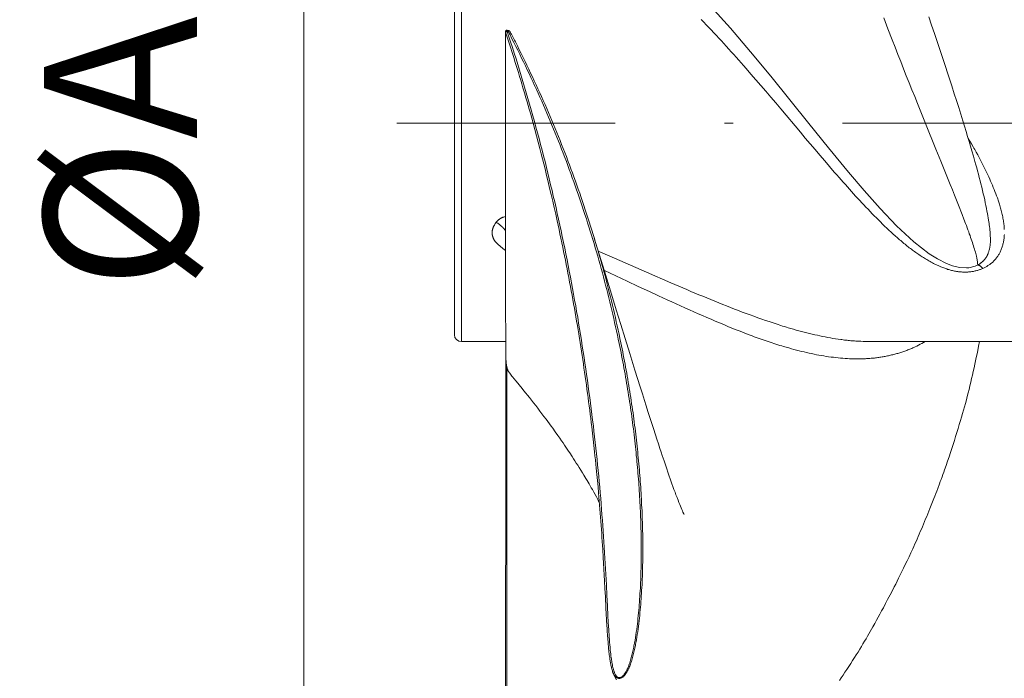
# Model space of a CAD drawing. Units: millimetres. Extents: x 0 to 210, y 0 to 297.
# Drawn here: x 92 to 103, y 108 to 116 of the extents above; entities that cross this region are included whole.
import ezdxf
from ezdxf.enums import TextEntityAlignment as Align

# ---------------------------------------------------------------- set-up
doc = ezdxf.new("R2010")
doc.units = ezdxf.units.MM
doc.header["$LTSCALE"] = 5
doc.linetypes.add('AUSGEZOGEN', pattern=[0])
doc.linetypes.add('DASHDOT', pattern=[1, 0.5, -0.25, 0, -0.25])
for name, color, linetype, true_color in [('Layer0', 96, 'Continuous', 0x008000), ('Layer15', 6, 'Continuous', 0xff00ff), ('Layer2', 56, 'Continuous', 0x808000), ('Layer7', 56, 'Continuous', 0x808000)]:
    doc.layers.add(name, color=color, linetype=linetype, true_color=true_color)
doc.styles.add('Arial', font='arial.ttf')
doc.dimstyles.new('ISO-25', dxfattribs={"dimtxt": 2.5, "dimasz": 2.5, "dimexe": 1.25, "dimexo": 0.625, "dimtad": 1, "dimtxsty": 'Standard', "dimcen": 2.5, "dimadec": 0, "dimazin": 0, "dimtfac": 1, "dimtmove": 0, "dimatfit": 3, "dimfxl": 1, "dimarcsym": 0})

# ---------------------------------------------------------------- blocks, each defined once
blk = doc.blocks.new('*D44')
at = {"layer": 'Layer0', "linetype": 'AUSGEZOGEN', "lineweight": 18, "true_color": 0xff00ff}
for points in [[(89.658, 178.423), (89.308, 176.673), (90.008, 176.673)], [(89.658, 100.439), (90.008, 102.189), (89.308, 102.189)]]:
    blk.add_hatch(color=6, dxfattribs=at).paths.add_polyline_path(points, flags=0)
at = {"layer": 'Layer0', "color": 6, "linetype": 'AUSGEZOGEN', "lineweight": 18, "true_color": 0xff00ff}
for p, q in [((125.962, 178.423), (88.658, 178.423)), ((89.658, 102.189), (89.658, 176.673)), ((122.469, 100.439), (88.658, 100.439))]:
    blk.add_line(p, q, dxfattribs=at)
at = {"layer": 'Layer0', "color": 6, "linetype": 'AUSGEZOGEN', "lineweight": 18, "true_color": 0xff00ff, "style": 'Arial', "width": 1.1216}
blk.add_text('max.6000', height=1.75, rotation=90, dxfattribs=at).set_placement((88.658, 157.834), (88.658, 169.864), align=Align.FIT)
blk = doc.blocks.new('TR60-3_PL08_M2_80_SAL_001_nNn063')
at = {"layer": 'Layer2', "color": 56, "linetype": 'AUSGEZOGEN', "lineweight": 18, "true_color": 0x808000}
for p, q in [((96.574, 116.859), (96.574, 112.019)), ((96.654, 116.939), (96.654, 111.939)), ((102.707, 113.141), (102.706, 113.148)), ((96.654, 111.939), (97.161, 111.939)), ((101.336, 111.939), (103.374, 111.939)), ((97.174, 111.657), (97.174, 103.759))]:
    blk.add_line(p, q, dxfattribs=at)
for points in [[(101.487, 115.647), (101.536, 115.52), (101.585, 115.395), (101.618, 115.311), (101.65, 115.228), (101.682, 115.146), (101.714, 115.064), (101.746, 114.983), (101.778, 114.903), (101.81, 114.823), (101.842, 114.744), (101.873, 114.666), (101.905, 114.588), (101.966, 114.436), (102.084, 114.144), (102.141, 114.004), (102.195, 113.87), (102.248, 113.74), (102.273, 113.678), (102.298, 113.617), (102.321, 113.558), (102.343, 113.502), (102.385, 113.393), (102.405, 113.341), (102.424, 113.291), (102.434, 113.267), (102.443, 113.243), (102.451, 113.22), (102.46, 113.197), (102.467, 113.175), (102.475, 113.154), (102.482, 113.133), (102.489, 113.113), (102.496, 113.093), (102.502, 113.073), (102.508, 113.054), (102.514, 113.036), (102.52, 113.017), (102.526, 112.999), (102.531, 112.982), (102.536, 112.965), (102.541, 112.949), (102.545, 112.933), (102.549, 112.918), (102.55, 112.911), (102.552, 112.904), (102.554, 112.892), (102.556, 112.88), (102.558, 112.868), (102.56, 112.858), (102.561, 112.847), (102.562, 112.837), (102.563, 112.817)], [(102.707, 113.141), (102.706, 113.156), (102.706, 113.171), (102.705, 113.181), (102.704, 113.191), (102.704, 113.201), (102.703, 113.212), (102.701, 113.223), (102.7, 113.234), (102.697, 113.256), (102.695, 113.275), (102.693, 113.293), (102.69, 113.312), (102.687, 113.331), (102.683, 113.356), (102.679, 113.381), (102.674, 113.407), (102.669, 113.433), (102.663, 113.464), (102.657, 113.496), (102.65, 113.528), (102.643, 113.561), (102.635, 113.597), (102.627, 113.633), (102.618, 113.67), (102.609, 113.708), (102.6, 113.744), (102.591, 113.781), (102.581, 113.819), (102.571, 113.857), (102.561, 113.893), (102.551, 113.929), (102.541, 113.965), (102.531, 114.002), (102.513, 114.063), (102.496, 114.124), (102.48, 114.177), (102.464, 114.231), (102.447, 114.287), (102.43, 114.345), (102.412, 114.406), (102.393, 114.468), (102.381, 114.505), (102.369, 114.544), (102.345, 114.621), (102.32, 114.698), (102.295, 114.776), (102.265, 114.868), (102.235, 114.96), (102.174, 115.146), (102.121, 115.306), (102.094, 115.387), (102.067, 115.468), (102.035, 115.563), (102.002, 115.659)], [(99.51, 115.777), (99.735, 115.526), (99.964, 115.258), (100.195, 114.979), (100.413, 114.709), (100.632, 114.435), (100.856, 114.156), (101.083, 113.88), (101.262, 113.668), (101.445, 113.463), (101.634, 113.266), (101.831, 113.083), (102.007, 112.946), (102.102, 112.886), (102.205, 112.834), (102.276, 112.807), (102.353, 112.789), (102.435, 112.784), (102.46, 112.786), (102.534, 112.804), (102.563, 112.817), (102.563, 112.817), (102.563, 112.817)], [(102.621, 112.777), (102.604, 112.77), (102.595, 112.767), (102.587, 112.764), (102.578, 112.761), (102.569, 112.758), (102.561, 112.755), (102.552, 112.752), (102.542, 112.75), (102.533, 112.748), (102.523, 112.746), (102.514, 112.744), (102.504, 112.742), (102.494, 112.741), (102.485, 112.739), (102.475, 112.738), (102.466, 112.737), (102.457, 112.737), (102.449, 112.736), (102.44, 112.736), (102.431, 112.735), (102.423, 112.735), (102.414, 112.735), (102.405, 112.735), (102.396, 112.736), (102.387, 112.736), (102.378, 112.737), (102.369, 112.737), (102.36, 112.738), (102.351, 112.739), (102.342, 112.74), (102.334, 112.741), (102.322, 112.743), (102.31, 112.745), (102.299, 112.747), (102.287, 112.75), (102.276, 112.752), (102.264, 112.755), (102.253, 112.758), (102.242, 112.761), (102.231, 112.764), (102.219, 112.767), (102.208, 112.771), (102.197, 112.775), (102.186, 112.779), (102.175, 112.783), (102.164, 112.787), (102.153, 112.791), (102.139, 112.797), (102.125, 112.803), (102.111, 112.809), (102.098, 112.815), (102.084, 112.821), (102.071, 112.828), (102.057, 112.835), (102.044, 112.842), (102.031, 112.849), (102.018, 112.856), (102.005, 112.863), (101.992, 112.871), (101.979, 112.878), (101.966, 112.886), (101.953, 112.894), (101.941, 112.902), (101.928, 112.91), (101.915, 112.918), (101.903, 112.926), (101.89, 112.935), (101.878, 112.944), (101.865, 112.952), (101.853, 112.961), (101.841, 112.97), (101.828, 112.979), (101.816, 112.988), (101.804, 112.997), (101.792, 113.006), (101.78, 113.015), (101.768, 113.025), (101.756, 113.034), (101.745, 113.044), (101.732, 113.054), (101.719, 113.064), (101.707, 113.075), (101.694, 113.085), (101.682, 113.096), (101.669, 113.106), (101.644, 113.128), (101.62, 113.149), (101.595, 113.171), (101.571, 113.194), (101.547, 113.216), (101.522, 113.239), (101.498, 113.262), (101.474, 113.285), (101.45, 113.309), (101.426, 113.332), (101.403, 113.356), (101.379, 113.38), (101.355, 113.404), (101.331, 113.429), (101.308, 113.454), (101.284, 113.479), (101.26, 113.504), (101.237, 113.529), (101.213, 113.555), (101.189, 113.581), (101.166, 113.606), (101.142, 113.632), (101.119, 113.658), (101.095, 113.685), (101.071, 113.711), (101.048, 113.737), (101.024, 113.764), (100.977, 113.817), (100.95, 113.849), (100.922, 113.881), (100.867, 113.944), (100.812, 114.009), (100.756, 114.073), (100.701, 114.139), (100.645, 114.204), (100.59, 114.27), (100.534, 114.336), (100.308, 114.604), (100.251, 114.672), (100.194, 114.739), (100.137, 114.806), (100.08, 114.873), (100.024, 114.938), (99.968, 115.003), (99.912, 115.067), (99.884, 115.099), (99.856, 115.131), (99.828, 115.163), (99.8, 115.195), (99.771, 115.226), (99.743, 115.258), (99.715, 115.289), (99.686, 115.321), (99.658, 115.352), (99.63, 115.382), (99.601, 115.414), (99.572, 115.445), (99.543, 115.476), (99.514, 115.507), (99.485, 115.537), (99.456, 115.567), (99.427, 115.597), (99.398, 115.627)], [(97.172, 115.506), (97.17, 115.505), (97.167, 115.504), (97.166, 115.502), (97.164, 115.501), (97.163, 115.5), (97.161, 115.498), (97.16, 115.496), (97.16, 115.495), (97.16, 115.495), (97.16, 115.495), (97.16, 115.495), (97.16, 115.495), (97.16, 115.495), (97.16, 115.495)], [(97.172, 115.506), (97.172, 115.506), (97.173, 115.506), (97.174, 115.503), (97.176, 115.499), (97.178, 115.493), (97.18, 115.49), (97.18, 115.49)], [(97.174, 115.501), (97.176, 115.502), (97.178, 115.502), (97.18, 115.502), (97.182, 115.502), (97.185, 115.503), (97.187, 115.502), (97.19, 115.502), (97.192, 115.502), (97.194, 115.501), (97.196, 115.501), (97.199, 115.499), (97.201, 115.499), (97.203, 115.498), (97.204, 115.497), (97.206, 115.495), (97.207, 115.494), (97.208, 115.493), (97.209, 115.492), (97.21, 115.49), (97.212, 115.486), (97.216, 115.479), (97.221, 115.468), (97.227, 115.458), (97.239, 115.436), (97.25, 115.414), (97.261, 115.392), (97.273, 115.37), (97.284, 115.348), (97.295, 115.326), (97.317, 115.281), (97.339, 115.237), (97.36, 115.192), (97.382, 115.148), (97.403, 115.103), (97.425, 115.059), (97.446, 115.014), (97.467, 114.969), (97.488, 114.924), (97.509, 114.879), (97.53, 114.834), (97.55, 114.789), (97.571, 114.744), (97.591, 114.699), (97.611, 114.653), (97.63, 114.608), (97.65, 114.562), (97.669, 114.517), (97.689, 114.471), (97.708, 114.425), (97.727, 114.379), (97.746, 114.333), (97.764, 114.287), (97.783, 114.241), (97.801, 114.195), (97.819, 114.149), (97.837, 114.103), (97.855, 114.057), (97.873, 114.01), (97.89, 113.964), (97.908, 113.918), (97.925, 113.871), (97.942, 113.824), (97.959, 113.778), (97.975, 113.731), (97.992, 113.684), (98.008, 113.638), (98.024, 113.591), (98.04, 113.544), (98.056, 113.497), (98.072, 113.45), (98.087, 113.403), (98.102, 113.356), (98.117, 113.309), (98.132, 113.262), (98.147, 113.214), (98.162, 113.167), (98.176, 113.12), (98.19, 113.073), (98.204, 113.026), (98.218, 112.978), (98.232, 112.931), (98.245, 112.883), (98.259, 112.836), (98.272, 112.788), (98.285, 112.741), (98.298, 112.693), (98.31, 112.646), (98.323, 112.598), (98.335, 112.55), (98.347, 112.502), (98.359, 112.454), (98.371, 112.406), (98.383, 112.358), (98.394, 112.311), (98.405, 112.263), (98.416, 112.215), (98.427, 112.167), (98.438, 112.119), (98.449, 112.071), (98.459, 112.023), (98.469, 111.975), (98.479, 111.927), (98.486, 111.892), (98.493, 111.857), (98.5, 111.822), (98.507, 111.787), (98.514, 111.752), (98.52, 111.717), (98.527, 111.682), (98.533, 111.647), (98.54, 111.612), (98.546, 111.577), (98.552, 111.543), (98.558, 111.508), (98.564, 111.473), (98.57, 111.438), (98.575, 111.403), (98.581, 111.368), (98.586, 111.333), (98.592, 111.299), (98.597, 111.264), (98.602, 111.229), (98.608, 111.194), (98.613, 111.159), (98.618, 111.124), (98.622, 111.089), (98.627, 111.054), (98.632, 111.02), (98.636, 110.985), (98.641, 110.95), (98.645, 110.915), (98.649, 110.881), (98.653, 110.846), (98.657, 110.811), (98.661, 110.777), (98.665, 110.744), (98.668, 110.71), (98.672, 110.676), (98.675, 110.642), (98.678, 110.608), (98.682, 110.575), (98.685, 110.541), (98.688, 110.507), (98.691, 110.473), (98.693, 110.44), (98.696, 110.406), (98.699, 110.373), (98.701, 110.339), (98.704, 110.306), (98.706, 110.272), (98.708, 110.238), (98.71, 110.205), (98.712, 110.171), (98.714, 110.138), (98.716, 110.104), (98.717, 110.071), (98.719, 110.038), (98.721, 110.004), (98.722, 109.971), (98.723, 109.938), (98.724, 109.904), (98.725, 109.871), (98.726, 109.838), (98.727, 109.805), (98.728, 109.772), (98.729, 109.739), (98.729, 109.706), (98.73, 109.673), (98.73, 109.641), (98.73, 109.608), (98.73, 109.575), (98.73, 109.543), (98.73, 109.51), (98.73, 109.478), (98.73, 109.445), (98.729, 109.413), (98.728, 109.381), (98.728, 109.348), (98.727, 109.316), (98.726, 109.284), (98.725, 109.252), (98.724, 109.22), (98.722, 109.187), (98.721, 109.155), (98.719, 109.123), (98.717, 109.091), (98.715, 109.059), (98.713, 109.027), (98.711, 108.995), (98.709, 108.964), (98.706, 108.932), (98.704, 108.9), (98.701, 108.868), (98.698, 108.837), (98.695, 108.805), (98.691, 108.774), (98.688, 108.742), (98.684, 108.711), (98.68, 108.679), (98.676, 108.648), (98.672, 108.617), (98.667, 108.586), (98.662, 108.555), (98.657, 108.524), (98.654, 108.508), (98.651, 108.493), (98.648, 108.477), (98.645, 108.462), (98.642, 108.447), (98.639, 108.431), (98.635, 108.416), (98.632, 108.4), (98.628, 108.385), (98.625, 108.37), (98.621, 108.355), (98.617, 108.339), (98.613, 108.324), (98.608, 108.309), (98.604, 108.294), (98.599, 108.278), (98.594, 108.263), (98.589, 108.248), (98.584, 108.234), (98.581, 108.226), (98.578, 108.219), (98.573, 108.206), (98.57, 108.2), (98.567, 108.194), (98.564, 108.188), (98.561, 108.181), (98.558, 108.175), (98.555, 108.169), (98.552, 108.163), (98.548, 108.157), (98.545, 108.151), (98.541, 108.145), (98.537, 108.139), (98.533, 108.133), (98.529, 108.128), (98.524, 108.122), (98.521, 108.118), (98.518, 108.115), (98.514, 108.111), (98.511, 108.108), (98.507, 108.105), (98.504, 108.102), (98.5, 108.099), (98.495, 108.096), (98.491, 108.094), (98.489, 108.093), (98.486, 108.092), (98.484, 108.091), (98.482, 108.09), (98.479, 108.089), (98.477, 108.088), (98.473, 108.087), (98.469, 108.086), (98.466, 108.086), (98.462, 108.085), (98.457, 108.085)], [(97.16, 115.481), (97.159, 115.483), (97.158, 115.485), (97.158, 115.486), (97.157, 115.487), (97.158, 115.487), (97.158, 115.488)], [(97.163, 115.499), (97.161, 115.497), (97.16, 115.496), (97.159, 115.494), (97.158, 115.492), (97.158, 115.49), (97.158, 115.489), (97.158, 115.488)], [(97.158, 115.488), (97.158, 115.166), (97.158, 114.814), (97.158, 114.498), (97.158, 114.22), (97.158, 113.978), (97.158, 113.774), (97.159, 113.605), (97.159, 113.469), (97.159, 113.366), (97.159, 113.306), (97.159, 113.265), (97.159, 113.234), (97.159, 113.194), (97.159, 113.144), (97.159, 113.083), (97.159, 112.969), (97.159, 112.835), (97.159, 112.705), (97.16, 112.552), (97.16, 112.422), (97.16, 112.311), (97.16, 112.205), (97.161, 112.104), (97.161, 112.002), (97.161, 111.903), (97.161, 111.854), (97.162, 111.831), (97.162, 111.808), (97.162, 111.785), (97.163, 111.762), (97.163, 111.751), (97.164, 111.74), (97.164, 111.73), (97.165, 111.719), (97.166, 111.709), (97.167, 111.698), (97.168, 111.688), (97.169, 111.679), (97.171, 111.67), (97.172, 111.661), (97.174, 111.652), (97.176, 111.644), (97.177, 111.639), (97.178, 111.634), (97.181, 111.624), (97.182, 111.619), (97.184, 111.615), (97.185, 111.611), (97.186, 111.608), (97.188, 111.606), (97.19, 111.602), (97.193, 111.597), (97.196, 111.592), (97.201, 111.585), (97.207, 111.577), (97.215, 111.567), (97.224, 111.556), (97.233, 111.544), (97.243, 111.532), (97.255, 111.518), (97.28, 111.487), (97.314, 111.445), (97.348, 111.403), (97.369, 111.377), (97.39, 111.351), (97.411, 111.325), (97.432, 111.299), (97.456, 111.269), (97.48, 111.238), (97.504, 111.207), (97.528, 111.176), (97.552, 111.145), (97.575, 111.114), (97.599, 111.082), (97.623, 111.051), (97.642, 111.025), (97.661, 110.999), (97.68, 110.973), (97.699, 110.947), (97.729, 110.906), (97.758, 110.865), (97.78, 110.834), (97.801, 110.803), (97.818, 110.779), (97.834, 110.755), (97.85, 110.732), (97.866, 110.708), (97.88, 110.687), (97.894, 110.666), (97.922, 110.623), (97.938, 110.599), (97.954, 110.575), (97.969, 110.55), (97.985, 110.526), (98.003, 110.497), (98.021, 110.468), (98.039, 110.439), (98.056, 110.411), (98.068, 110.391), (98.08, 110.371), (98.092, 110.351), (98.103, 110.332), (98.116, 110.31), (98.128, 110.289), (98.14, 110.267), (98.153, 110.245), (98.168, 110.217), (98.184, 110.189), (98.199, 110.161), (98.207, 110.146), (98.214, 110.132), (98.224, 110.114), (98.233, 110.096)], [(97.178, 115.489), (97.172, 115.486), (97.167, 115.484), (97.162, 115.483), (97.16, 115.481)], [(98.457, 108.085), (98.455, 108.085), (98.452, 108.086), (98.45, 108.086), (98.447, 108.086), (98.445, 108.087), (98.442, 108.088), (98.44, 108.089), (98.437, 108.089), (98.435, 108.09), (98.433, 108.091), (98.43, 108.093), (98.428, 108.094), (98.426, 108.095), (98.424, 108.097), (98.422, 108.098), (98.42, 108.1), (98.418, 108.101), (98.416, 108.103), (98.415, 108.105), (98.413, 108.106), (98.41, 108.11), (98.408, 108.114), (98.405, 108.118), (98.402, 108.122), (98.4, 108.127), (98.397, 108.131), (98.395, 108.136), (98.393, 108.14), (98.391, 108.145), (98.389, 108.149), (98.387, 108.155), (98.385, 108.16), (98.384, 108.165), (98.382, 108.171), (98.378, 108.181), (98.375, 108.192), (98.373, 108.203), (98.37, 108.213), (98.368, 108.224), (98.366, 108.235), (98.363, 108.246), (98.361, 108.256), (98.359, 108.267), (98.358, 108.278), (98.356, 108.289), (98.354, 108.3), (98.351, 108.322), (98.349, 108.338), (98.347, 108.354), (98.345, 108.37), (98.343, 108.386), (98.341, 108.402), (98.339, 108.418), (98.336, 108.451), (98.334, 108.472), (98.333, 108.494), (98.329, 108.537), (98.326, 108.581), (98.323, 108.624), (98.321, 108.657), (98.319, 108.69), (98.315, 108.756), (98.312, 108.822), (98.308, 108.888), (98.302, 109.021), (98.297, 109.11), (98.293, 109.2), (98.289, 109.267), (98.285, 109.335), (98.281, 109.402), (98.278, 109.47), (98.272, 109.561), (98.266, 109.652), (98.263, 109.698), (98.26, 109.744), (98.257, 109.79), (98.254, 109.836), (98.25, 109.883), (98.247, 109.929), (98.243, 109.975), (98.24, 110.022), (98.236, 110.068), (98.232, 110.115), (98.228, 110.162), (98.224, 110.209), (98.218, 110.279), (98.211, 110.35), (98.205, 110.42), (98.198, 110.491), (98.193, 110.538), (98.188, 110.585), (98.183, 110.632), (98.178, 110.679), (98.17, 110.75), (98.163, 110.821), (98.154, 110.893), (98.146, 110.964), (98.14, 111.012), (98.135, 111.059), (98.129, 111.107), (98.123, 111.155), (98.117, 111.203), (98.11, 111.251), (98.104, 111.299), (98.098, 111.347), (98.091, 111.395), (98.085, 111.443), (98.078, 111.492), (98.071, 111.54), (98.064, 111.588), (98.057, 111.637), (98.05, 111.685), (98.043, 111.734), (98.035, 111.782), (98.028, 111.831), (98.02, 111.88), (98.013, 111.928), (98.005, 111.977), (97.997, 112.027), (97.989, 112.076), (97.981, 112.125), (97.972, 112.175), (97.964, 112.224), (97.955, 112.274), (97.947, 112.324), (97.938, 112.373), (97.929, 112.423), (97.92, 112.473), (97.911, 112.522), (97.902, 112.572), (97.893, 112.622), (97.883, 112.672), (97.874, 112.722), (97.864, 112.772), (97.854, 112.822), (97.844, 112.872), (97.834, 112.922), (97.824, 112.972), (97.814, 113.022), (97.803, 113.072), (97.793, 113.123), (97.782, 113.173), (97.772, 113.223), (97.761, 113.273), (97.75, 113.323), (97.733, 113.398), (97.716, 113.474), (97.699, 113.549), (97.681, 113.624), (97.664, 113.697), (97.647, 113.77), (97.629, 113.843), (97.611, 113.916), (97.597, 113.974), (97.582, 114.032), (97.567, 114.09), (97.552, 114.149), (97.533, 114.221), (97.514, 114.294), (97.495, 114.367), (97.475, 114.439), (97.459, 114.497), (97.443, 114.555), (97.43, 114.599), (97.418, 114.643), (97.405, 114.686), (97.393, 114.73), (97.376, 114.788), (97.359, 114.846), (97.346, 114.889), (97.333, 114.933), (97.32, 114.976), (97.307, 115.02), (97.289, 115.078), (97.271, 115.136), (97.253, 115.193), (97.235, 115.251), (97.216, 115.309), (97.198, 115.366), (97.179, 115.424), (97.16, 115.481)], [(97.163, 115.499), (97.163, 115.499), (97.163, 115.499), (97.165, 115.499), (97.167, 115.497), (97.17, 115.495), (97.174, 115.492), (97.178, 115.489)], [(97.18, 115.49), (97.18, 115.49), (97.179, 115.489), (97.178, 115.489), (97.178, 115.489)], [(97.178, 115.489), (97.198, 115.429), (97.217, 115.37), (97.238, 115.306), (97.259, 115.241), (97.279, 115.176), (97.299, 115.112), (97.319, 115.047), (97.339, 114.982), (97.358, 114.917), (97.378, 114.852), (97.397, 114.787), (97.416, 114.721), (97.435, 114.656), (97.453, 114.591), (97.471, 114.525), (97.49, 114.46), (97.507, 114.394), (97.525, 114.329), (97.543, 114.263), (97.56, 114.197), (97.577, 114.132), (97.594, 114.066), (97.611, 114), (97.627, 113.934), (97.643, 113.868), (97.659, 113.802), (97.675, 113.736), (97.691, 113.67), (97.706, 113.604), (97.722, 113.538), (97.737, 113.472), (97.751, 113.406), (97.766, 113.34), (97.78, 113.274), (97.795, 113.208), (97.809, 113.142), (97.823, 113.076), (97.836, 113.01), (97.85, 112.943), (97.863, 112.877), (97.876, 112.811), (97.889, 112.745), (97.902, 112.679), (97.914, 112.613), (97.926, 112.547), (97.938, 112.481), (97.95, 112.415), (97.962, 112.349), (97.973, 112.283), (97.985, 112.218), (97.996, 112.152), (98.007, 112.086), (98.018, 112.02), (98.028, 111.955), (98.038, 111.889), (98.049, 111.823), (98.059, 111.758), (98.068, 111.692), (98.078, 111.627), (98.087, 111.562), (98.097, 111.497), (98.106, 111.431), (98.114, 111.366), (98.123, 111.301), (98.132, 111.236), (98.14, 111.171), (98.148, 111.107), (98.156, 111.042), (98.164, 110.977), (98.171, 110.913), (98.179, 110.848), (98.186, 110.784), (98.193, 110.72), (98.2, 110.656), (98.206, 110.592), (98.213, 110.528), (98.219, 110.464), (98.225, 110.401), (98.231, 110.337), (98.237, 110.274), (98.243, 110.21), (98.248, 110.147), (98.253, 110.084), (98.259, 110.021), (98.263, 109.958), (98.268, 109.896), (98.273, 109.833), (98.277, 109.771), (98.281, 109.709), (98.285, 109.647), (98.289, 109.585), (98.293, 109.523), (98.297, 109.461), (98.3, 109.4), (98.304, 109.339), (98.307, 109.277), (98.313, 109.156), (98.32, 109.035), (98.326, 108.914), (98.331, 108.795), (98.335, 108.735), (98.338, 108.676), (98.34, 108.646), (98.342, 108.617), (98.344, 108.587), (98.346, 108.558), (98.348, 108.528), (98.35, 108.499), (98.353, 108.47), (98.355, 108.441), (98.358, 108.411), (98.361, 108.382), (98.363, 108.368), (98.364, 108.353), (98.366, 108.339), (98.368, 108.325), (98.37, 108.31), (98.372, 108.296), (98.375, 108.281), (98.377, 108.267), (98.38, 108.253), (98.382, 108.238), (98.385, 108.224), (98.389, 108.21), (98.392, 108.196), (98.394, 108.189), (98.396, 108.182), (98.398, 108.175), (98.4, 108.168), (98.402, 108.161), (98.405, 108.154), (98.407, 108.147), (98.41, 108.14), (98.413, 108.134), (98.417, 108.127), (98.418, 108.124), (98.42, 108.12), (98.422, 108.117), (98.424, 108.114), (98.426, 108.111), (98.429, 108.108), (98.431, 108.105), (98.434, 108.102), (98.437, 108.1), (98.439, 108.099), (98.442, 108.097), (98.445, 108.096), (98.446, 108.095), (98.448, 108.095), (98.451, 108.094), (98.455, 108.093), (98.458, 108.093)], [(98.458, 108.093), (98.461, 108.093), (98.464, 108.093), (98.468, 108.093), (98.471, 108.094), (98.474, 108.095), (98.476, 108.095), (98.478, 108.096), (98.482, 108.098), (98.485, 108.1), (98.489, 108.102), (98.493, 108.104), (98.496, 108.107), (98.5, 108.11), (98.503, 108.113), (98.506, 108.116), (98.509, 108.119), (98.512, 108.122), (98.514, 108.126), (98.518, 108.131), (98.522, 108.137), (98.526, 108.142), (98.53, 108.148), (98.533, 108.153), (98.536, 108.159), (98.54, 108.165), (98.543, 108.171), (98.546, 108.177), (98.549, 108.183), (98.551, 108.189), (98.554, 108.195), (98.56, 108.207), (98.565, 108.219), (98.57, 108.234), (98.575, 108.248), (98.58, 108.263), (98.585, 108.278), (98.589, 108.293), (98.594, 108.307), (98.598, 108.322), (98.602, 108.337), (98.606, 108.352), (98.609, 108.367), (98.613, 108.382), (98.616, 108.397), (98.62, 108.413), (98.623, 108.428), (98.626, 108.443), (98.629, 108.458), (98.632, 108.474), (98.635, 108.489), (98.638, 108.505), (98.641, 108.52), (98.646, 108.551), (98.651, 108.583), (98.655, 108.614), (98.66, 108.645), (98.664, 108.677), (98.668, 108.708), (98.672, 108.739), (98.675, 108.77), (98.678, 108.802), (98.681, 108.833), (98.684, 108.864), (98.687, 108.895), (98.689, 108.927), (98.692, 108.958), (98.694, 108.99), (98.696, 109.022), (98.698, 109.053), (98.7, 109.085), (98.702, 109.117), (98.703, 109.149), (98.705, 109.181), (98.706, 109.213), (98.707, 109.245), (98.708, 109.277), (98.709, 109.31), (98.71, 109.342), (98.711, 109.374), (98.711, 109.407), (98.712, 109.439), (98.712, 109.472), (98.712, 109.505), (98.713, 109.537), (98.713, 109.57), (98.712, 109.603), (98.712, 109.635), (98.712, 109.668), (98.711, 109.701), (98.711, 109.734), (98.71, 109.767), (98.709, 109.8), (98.708, 109.833), (98.707, 109.866), (98.706, 109.899), (98.705, 109.932), (98.704, 109.965), (98.702, 109.998), (98.701, 110.031), (98.699, 110.064), (98.698, 110.098), (98.696, 110.131), (98.694, 110.164), (98.692, 110.197), (98.69, 110.231), (98.687, 110.264), (98.685, 110.298), (98.683, 110.331), (98.68, 110.365), (98.678, 110.399), (98.675, 110.432), (98.672, 110.466), (98.669, 110.5), (98.666, 110.534), (98.663, 110.568), (98.66, 110.601), (98.656, 110.635), (98.653, 110.669), (98.649, 110.703), (98.646, 110.737), (98.642, 110.771), (98.638, 110.805), (98.634, 110.84), (98.63, 110.874), (98.626, 110.909), (98.622, 110.943), (98.617, 110.978), (98.613, 111.012), (98.608, 111.047), (98.603, 111.081), (98.599, 111.116), (98.594, 111.151), (98.589, 111.185), (98.584, 111.22), (98.578, 111.255), (98.573, 111.29), (98.568, 111.324), (98.562, 111.359), (98.556, 111.394), (98.551, 111.429), (98.545, 111.464), (98.539, 111.499), (98.533, 111.534), (98.527, 111.569), (98.52, 111.604), (98.514, 111.639), (98.508, 111.674), (98.501, 111.709), (98.494, 111.744), (98.488, 111.779), (98.481, 111.814), (98.474, 111.849), (98.467, 111.884), (98.46, 111.919), (98.45, 111.967), (98.44, 112.014), (98.429, 112.062), (98.419, 112.109), (98.408, 112.157), (98.398, 112.204), (98.387, 112.252), (98.376, 112.299), (98.364, 112.347), (98.353, 112.394), (98.341, 112.442), (98.329, 112.49), (98.317, 112.537), (98.305, 112.585), (98.292, 112.632), (98.28, 112.68), (98.267, 112.728), (98.254, 112.775), (98.241, 112.823), (98.227, 112.871), (98.214, 112.918), (98.2, 112.966), (98.186, 113.014), (98.172, 113.061), (98.158, 113.109), (98.143, 113.157), (98.129, 113.204), (98.114, 113.252), (98.099, 113.299), (98.084, 113.347), (98.068, 113.394), (98.053, 113.442), (98.037, 113.489), (98.021, 113.536), (98.005, 113.582), (97.989, 113.629), (97.973, 113.676), (97.957, 113.723), (97.94, 113.769), (97.923, 113.816), (97.906, 113.863), (97.889, 113.909), (97.872, 113.956), (97.855, 114.002), (97.837, 114.049), (97.819, 114.095), (97.801, 114.141), (97.783, 114.187), (97.765, 114.234), (97.746, 114.28), (97.728, 114.326), (97.709, 114.371), (97.69, 114.417), (97.671, 114.463), (97.652, 114.509), (97.632, 114.554), (97.613, 114.6), (97.593, 114.646), (97.573, 114.691), (97.553, 114.737), (97.533, 114.782), (97.512, 114.827), (97.492, 114.872), (97.471, 114.917), (97.45, 114.962), (97.429, 115.007), (97.408, 115.052), (97.387, 115.097), (97.365, 115.141), (97.343, 115.186), (97.322, 115.23), (97.3, 115.275), (97.278, 115.319), (97.256, 115.363), (97.233, 115.407), (97.211, 115.451), (97.205, 115.462), (97.199, 115.473), (97.197, 115.477), (97.195, 115.48), (97.194, 115.484), (97.193, 115.486), (97.192, 115.487), (97.191, 115.488), (97.19, 115.489), (97.189, 115.489), (97.188, 115.49), (97.187, 115.49), (97.185, 115.49), (97.184, 115.49), (97.183, 115.49), (97.182, 115.49), (97.18, 115.49)], [(102.454, 114.266), (102.473, 114.234), (102.492, 114.202), (102.511, 114.169), (102.52, 114.153), (102.529, 114.137), (102.538, 114.122), (102.546, 114.107), (102.563, 114.077), (102.579, 114.047), (102.595, 114.017), (102.61, 113.986), (102.625, 113.956), (102.64, 113.926), (102.655, 113.895), (102.667, 113.871), (102.678, 113.848), (102.689, 113.824), (102.7, 113.8), (102.71, 113.777), (102.721, 113.753), (102.731, 113.729), (102.741, 113.705), (102.751, 113.681), (102.76, 113.657), (102.77, 113.633), (102.779, 113.609), (102.788, 113.585), (102.792, 113.573), (102.796, 113.56), (102.8, 113.548), (102.804, 113.536), (102.808, 113.524), (102.812, 113.512), (102.816, 113.498), (102.821, 113.483), (102.825, 113.469), (102.829, 113.454), (102.832, 113.44), (102.836, 113.425), (102.84, 113.411), (102.843, 113.396), (102.846, 113.382), (102.849, 113.367), (102.852, 113.353), (102.855, 113.338), (102.857, 113.324), (102.859, 113.309), (102.861, 113.295), (102.863, 113.28), (102.864, 113.271), (102.865, 113.261), (102.866, 113.252), (102.866, 113.242), (102.867, 113.233), (102.867, 113.223)], [(102.868, 113.167), (102.867, 113.157), (102.867, 113.148), (102.866, 113.139), (102.865, 113.129), (102.864, 113.119), (102.862, 113.108), (102.861, 113.097), (102.859, 113.087), (102.857, 113.076), (102.855, 113.066), (102.852, 113.056), (102.85, 113.045), (102.847, 113.035), (102.844, 113.025), (102.84, 113.014), (102.837, 113.004), (102.833, 112.994), (102.829, 112.984), (102.824, 112.974), (102.82, 112.965), (102.816, 112.957), (102.811, 112.949), (102.807, 112.941), (102.802, 112.933), (102.798, 112.925), (102.793, 112.918), (102.787, 112.91), (102.782, 112.903), (102.776, 112.896), (102.77, 112.888), (102.764, 112.881), (102.758, 112.874), (102.752, 112.867), (102.745, 112.86), (102.738, 112.853), (102.731, 112.847), (102.725, 112.842), (102.719, 112.837), (102.713, 112.832), (102.707, 112.827), (102.7, 112.822), (102.694, 112.817), (102.687, 112.813), (102.68, 112.809), (102.673, 112.804), (102.666, 112.8), (102.659, 112.796), (102.651, 112.792), (102.636, 112.784), (102.621, 112.777)], [(97.052, 113.306), (97.06, 113.315), (97.064, 113.319), (97.069, 113.324), (97.074, 113.329), (97.08, 113.334), (97.083, 113.337), (97.086, 113.339), (97.09, 113.342), (97.093, 113.344), (97.096, 113.346), (97.099, 113.348), (97.103, 113.35), (97.106, 113.352), (97.11, 113.354), (97.113, 113.356), (97.117, 113.358), (97.121, 113.359), (97.125, 113.361), (97.13, 113.363), (97.135, 113.364), (97.139, 113.366), (97.149, 113.368), (97.159, 113.37)], [(97.159, 112.983), (97.145, 112.995), (97.13, 113.006), (97.098, 113.032), (97.089, 113.038), (97.081, 113.045), (97.074, 113.052), (97.066, 113.059), (97.06, 113.065), (97.054, 113.071), (97.048, 113.078), (97.045, 113.081), (97.042, 113.084), (97.04, 113.087), (97.037, 113.091), (97.035, 113.094), (97.033, 113.098), (97.03, 113.101), (97.028, 113.105), (97.026, 113.108), (97.024, 113.112), (97.022, 113.116), (97.02, 113.119), (97.019, 113.123), (97.017, 113.127), (97.016, 113.13), (97.015, 113.134), (97.013, 113.138), (97.012, 113.142), (97.011, 113.146), (97.01, 113.15), (97.01, 113.154), (97.009, 113.158), (97.008, 113.162), (97.008, 113.166), (97.007, 113.17), (97.007, 113.174), (97.007, 113.178), (97.007, 113.182), (97.006, 113.186), (97.007, 113.19), (97.007, 113.194), (97.007, 113.198), (97.007, 113.203), (97.008, 113.207), (97.008, 113.211), (97.009, 113.215), (97.01, 113.219), (97.01, 113.223), (97.011, 113.227), (97.012, 113.231), (97.014, 113.235), (97.015, 113.239), (97.017, 113.243), (97.018, 113.248), (97.02, 113.252), (97.022, 113.256), (97.024, 113.26), (97.027, 113.265), (97.029, 113.269), (97.031, 113.273), (97.036, 113.281), (97.041, 113.29), (97.052, 113.306)], [(97.052, 113.306), (97.055, 113.304), (97.06, 113.301), (97.065, 113.298), (97.07, 113.294), (97.075, 113.291), (97.08, 113.287), (97.086, 113.283), (97.091, 113.279), (97.096, 113.274), (97.101, 113.27), (97.107, 113.266), (97.112, 113.261), (97.116, 113.257), (97.121, 113.252), (97.126, 113.247), (97.131, 113.243), (97.135, 113.238), (97.14, 113.234), (97.144, 113.229), (97.147, 113.224), (97.151, 113.22), (97.153, 113.217), (97.155, 113.214), (97.159, 113.207)], [(102.563, 112.817), (102.563, 112.817), (102.568, 112.82), (102.573, 112.822), (102.578, 112.825), (102.583, 112.828), (102.587, 112.831), (102.591, 112.834), (102.596, 112.836), (102.6, 112.84), (102.604, 112.843), (102.608, 112.846), (102.612, 112.849), (102.616, 112.852), (102.619, 112.855), (102.623, 112.859), (102.626, 112.862), (102.63, 112.865), (102.634, 112.87), (102.638, 112.875), (102.642, 112.88), (102.646, 112.884), (102.65, 112.889), (102.653, 112.894), (102.657, 112.899), (102.66, 112.904), (102.663, 112.909), (102.666, 112.914), (102.668, 112.919), (102.671, 112.925), (102.674, 112.93), (102.676, 112.935), (102.678, 112.941), (102.681, 112.946), (102.684, 112.954), (102.686, 112.963), (102.689, 112.971), (102.692, 112.979), (102.694, 112.988), (102.696, 112.997), (102.698, 113.005), (102.7, 113.014), (102.701, 113.021), (102.702, 113.028), (102.704, 113.035), (102.705, 113.042), (102.706, 113.049), (102.707, 113.056), (102.707, 113.064), (102.708, 113.071), (102.708, 113.078), (102.709, 113.086), (102.709, 113.094), (102.709, 113.101), (102.709, 113.109), (102.709, 113.117), (102.708, 113.125), (102.708, 113.133), (102.707, 113.141)], [(99.203, 109.959), (99.203, 109.959), (99.199, 109.967), (99.19, 109.987), (99.184, 110.001), (99.177, 110.017), (99.169, 110.035), (99.161, 110.055), (99.153, 110.075), (99.144, 110.097), (99.134, 110.125), (99.122, 110.154), (99.11, 110.185), (99.099, 110.215), (99.087, 110.247), (99.074, 110.282), (99.063, 110.312), (99.052, 110.346), (99.024, 110.424), (98.996, 110.505), (98.973, 110.574), (98.963, 110.604), (98.952, 110.635), (98.939, 110.674), (98.925, 110.716), (98.908, 110.768), (98.891, 110.822), (98.855, 110.934), (98.825, 111.027), (98.789, 111.141), (98.769, 111.203), (98.749, 111.265), (98.725, 111.343), (98.7, 111.422), (98.64, 111.614), (98.582, 111.802), (98.528, 111.976), (98.479, 112.136), (98.427, 112.305), (98.372, 112.481), (98.318, 112.657), (98.294, 112.734), (98.268, 112.819), (98.234, 112.931), (98.212, 113.002), (98.19, 113.073), (98.175, 113.123)], [(98.22, 112.975), (98.405, 112.894), (98.589, 112.815), (98.774, 112.734), (98.866, 112.694), (98.957, 112.654), (99.05, 112.614), (99.143, 112.574), (99.235, 112.535), (99.281, 112.515), (99.327, 112.496), (99.373, 112.477), (99.418, 112.458), (99.464, 112.439), (99.509, 112.42), (99.554, 112.402), (99.6, 112.384), (99.645, 112.366), (99.689, 112.348), (99.735, 112.33), (99.78, 112.312), (99.824, 112.295), (99.869, 112.278), (99.914, 112.262), (99.958, 112.245), (100.002, 112.229), (100.046, 112.213), (100.091, 112.198), (100.135, 112.182), (100.178, 112.168), (100.222, 112.153), (100.266, 112.139), (100.309, 112.125), (100.33, 112.118), (100.352, 112.112), (100.373, 112.105), (100.395, 112.099), (100.426, 112.09), (100.456, 112.081), (100.487, 112.072), (100.517, 112.064), (100.548, 112.056), (100.578, 112.048), (100.608, 112.04), (100.638, 112.033), (100.669, 112.026), (100.699, 112.019), (100.729, 112.012), (100.758, 112.006), (100.788, 111.999), (100.818, 111.994), (100.847, 111.988), (100.877, 111.983), (100.906, 111.977), (100.936, 111.972), (100.965, 111.968), (100.995, 111.964), (101.009, 111.962), (101.024, 111.96), (101.039, 111.958), (101.053, 111.956), (101.068, 111.955), (101.082, 111.953), (101.097, 111.952), (101.111, 111.95), (101.125, 111.949), (101.14, 111.948), (101.154, 111.947), (101.168, 111.946), (101.196, 111.944), (101.224, 111.943), (101.252, 111.942), (101.28, 111.941), (101.336, 111.939)], [(102.563, 112.817), (102.57, 112.815), (102.573, 112.814), (102.576, 112.813), (102.58, 112.812), (102.583, 112.81), (102.587, 112.808), (102.59, 112.806), (102.593, 112.804), (102.596, 112.801), (102.6, 112.799), (102.603, 112.796), (102.606, 112.792), (102.61, 112.789), (102.613, 112.786), (102.616, 112.782), (102.621, 112.777)], [(101.961, 111.939), (101.923, 111.919), (101.905, 111.909), (101.886, 111.899), (101.867, 111.889), (101.848, 111.88), (101.838, 111.875), (101.828, 111.871), (101.819, 111.867), (101.809, 111.862), (101.798, 111.857), (101.787, 111.853), (101.776, 111.848), (101.764, 111.844), (101.753, 111.839), (101.742, 111.835), (101.73, 111.831), (101.719, 111.827), (101.707, 111.823), (101.696, 111.819), (101.684, 111.816), (101.673, 111.812), (101.661, 111.809), (101.649, 111.805), (101.638, 111.802), (101.626, 111.799), (101.614, 111.796), (101.602, 111.792), (101.59, 111.789), (101.578, 111.787), (101.566, 111.784), (101.554, 111.781), (101.542, 111.778), (101.529, 111.776), (101.517, 111.773), (101.505, 111.771), (101.493, 111.769), (101.48, 111.767), (101.468, 111.764), (101.456, 111.762), (101.443, 111.761), (101.431, 111.759), (101.418, 111.757), (101.406, 111.755), (101.393, 111.754), (101.381, 111.752), (101.368, 111.751), (101.355, 111.75), (101.342, 111.749), (101.33, 111.748), (101.317, 111.747), (101.304, 111.746), (101.291, 111.745), (101.278, 111.744), (101.265, 111.744), (101.252, 111.743), (101.239, 111.743), (101.226, 111.743), (101.214, 111.742), (101.201, 111.742), (101.188, 111.742), (101.175, 111.742), (101.162, 111.742), (101.149, 111.742), (101.136, 111.743), (101.123, 111.743), (101.11, 111.743), (101.097, 111.744), (101.071, 111.745), (101.045, 111.747), (101.018, 111.749), (100.992, 111.751), (100.965, 111.754), (100.938, 111.756), (100.911, 111.76), (100.884, 111.763), (100.857, 111.767), (100.83, 111.771), (100.802, 111.775), (100.774, 111.78), (100.746, 111.785), (100.718, 111.79), (100.69, 111.796), (100.662, 111.802), (100.633, 111.808), (100.605, 111.814), (100.576, 111.821), (100.547, 111.828), (100.518, 111.835), (100.489, 111.843), (100.46, 111.85), (100.43, 111.858), (100.401, 111.867), (100.372, 111.875), (100.342, 111.884), (100.32, 111.891), (100.298, 111.897), (100.276, 111.904), (100.253, 111.911), (100.231, 111.918), (100.209, 111.926), (100.186, 111.933), (100.164, 111.941), (100.142, 111.948), (100.119, 111.956), (100.096, 111.964), (100.074, 111.972), (100.051, 111.98), (100.028, 111.988), (100.006, 111.996), (99.983, 112.005), (99.937, 112.022), (99.89, 112.04), (99.844, 112.058), (99.797, 112.076), (99.75, 112.095), (99.703, 112.114), (99.656, 112.134), (99.608, 112.153), (99.559, 112.174), (99.511, 112.195), (99.461, 112.216), (99.412, 112.237), (99.363, 112.259), (99.313, 112.281), (99.263, 112.303), (99.213, 112.325), (99.163, 112.348), (99.112, 112.371), (99.061, 112.394), (99.01, 112.418), (98.959, 112.441), (98.908, 112.465), (98.805, 112.513), (98.678, 112.572), (98.55, 112.632), (98.486, 112.662), (98.421, 112.692), (98.356, 112.722), (98.29, 112.752), (98.288, 112.753)], [(100.98, 108.06), (101.002, 108.091), (101.023, 108.122), (101.044, 108.154), (101.066, 108.187), (101.088, 108.22), (101.11, 108.254), (101.131, 108.288), (101.153, 108.322), (101.173, 108.354), (101.193, 108.386), (101.213, 108.418), (101.233, 108.45), (101.25, 108.479), (101.268, 108.509), (101.285, 108.539), (101.303, 108.569), (101.318, 108.595), (101.333, 108.621), (101.349, 108.648), (101.364, 108.675), (101.385, 108.712), (101.406, 108.75), (101.424, 108.784), (101.442, 108.818), (101.463, 108.856), (101.483, 108.893), (101.508, 108.94), (101.532, 108.986), (101.561, 109.042), (101.59, 109.098), (101.607, 109.131), (101.624, 109.164), (101.641, 109.197), (101.657, 109.231), (101.676, 109.269), (101.696, 109.308), (101.715, 109.347), (101.734, 109.387), (101.755, 109.432), (101.777, 109.477), (101.798, 109.523), (101.819, 109.569), (101.832, 109.596), (101.844, 109.624), (101.857, 109.651), (101.869, 109.679), (101.881, 109.707), (101.893, 109.735), (101.906, 109.764), (101.918, 109.792), (101.93, 109.821), (101.943, 109.85), (101.955, 109.88), (101.967, 109.909), (101.98, 109.939), (101.992, 109.969), (102.016, 110.029), (102.039, 110.085), (102.061, 110.142), (102.072, 110.171), (102.083, 110.199), (102.094, 110.228), (102.106, 110.257), (102.125, 110.31), (102.135, 110.337), (102.145, 110.363), (102.155, 110.39), (102.165, 110.417), (102.175, 110.444), (102.184, 110.472), (102.201, 110.521), (102.218, 110.571), (102.235, 110.621), (102.252, 110.672), (102.267, 110.717), (102.281, 110.763), (102.296, 110.808), (102.31, 110.854), (102.324, 110.9), (102.338, 110.945), (102.352, 110.991), (102.366, 111.037), (102.377, 111.076), (102.389, 111.115), (102.4, 111.155), (102.411, 111.194), (102.422, 111.233), (102.433, 111.273), (102.443, 111.312), (102.453, 111.352), (102.464, 111.393), (102.474, 111.434), (102.484, 111.475), (102.493, 111.516), (102.503, 111.557), (102.512, 111.599), (102.521, 111.64), (102.531, 111.682), (102.539, 111.721), (102.547, 111.759), (102.555, 111.798), (102.563, 111.837), (102.573, 111.888), (102.583, 111.939)], [(97.164, 111.748), (97.164, 111.595), (97.163, 111.207), (97.162, 110.777), (97.162, 110.307), (97.161, 110.073), (97.161, 109.867), (97.161, 109.69), (97.161, 109.542), (97.161, 109.426), (97.16, 109.34), (97.16, 109.292), (97.16, 109.23), (97.16, 109.133), (97.16, 109.001), (97.16, 108.841), (97.16, 108.674), (97.16, 108.501), (97.16, 108.323), (97.159, 108.092), (97.159, 107.852)], [(98.396, 108.133), (98.43, 108.069)], [(98.458, 108.093), (98.458, 108.092), (98.458, 108.089), (98.457, 108.085)]]:
    blk.add_lwpolyline(points, dxfattribs=at)
blk.add_lwpolyline([(102.563, 112.817), (102.563, 112.817)], close=True, dxfattribs=at)
blk.add_arc((96.654, 112.019), 0.08, 180, 270, dxfattribs=at)
at = {"layer": 'Layer7', "color": 56, "linetype": 'DASHDOT', "lineweight": 18, "true_color": 0x808000}
blk.add_line((134.114, 114.439), (95.278, 114.439), dxfattribs=at)
blk = doc.blocks.new('*D66')
at = {"layer": 'Layer15', "linetype": 'AUSGEZOGEN', "lineweight": 18, "true_color": 0xff00ff}
for points in [[(94.852, 126.239), (94.502, 124.489), (95.202, 124.489)], [(94.852, 102.639), (95.202, 104.389), (94.502, 104.389)]]:
    blk.add_hatch(color=6, dxfattribs=at).paths.add_polyline_path(points, flags=0)
at = {"layer": 'Layer15', "color": 6, "linetype": 'AUSGEZOGEN', "lineweight": 18, "true_color": 0xff00ff}
for p, q in [((96.574, 126.239), (93.852, 126.239)), ((94.852, 124.489), (94.852, 104.389)), ((96.574, 102.639), (93.852, 102.639))]:
    blk.add_line(p, q, dxfattribs=at)
at = {"layer": 'Layer15', "color": 6, "linetype": 'AUSGEZOGEN', "lineweight": 18, "true_color": 0xff00ff, "style": 'Arial', "width": 0.886748}
blk.add_text('%%cA', height=1.75, rotation=90, dxfattribs=at).set_placement((93.627, 112.538), (93.627, 115.668), align=Align.FIT)

msp = doc.modelspace()

# ---------------------------------------------------------------- block references
msp.add_blockref('TR60-3_PL08_M2_80_SAL_001_nNn063', (0, 0))

# ---------------------------------------------------------------- dimensions: what is measured, and where the dimension line sits
at = {"layer": 'Layer0', "color": 6, "linetype": 'AUSGEZOGEN', "lineweight": 18, "true_color": 0xff00ff}
dim = msp.add_linear_dim(base=(89.65832, 178.42263), p1=(122.46913, 100.43923), p2=(125.96205, 178.42263), angle=90, text='max.6000', dimstyle='ISO-25', override={"dimtxt": 1.75, "dimasz": 1.75, "dimexe": 1.25, "dimgap": 0.25, "dimtad": 1, "dimjust": 3, "dimdec": 2, "dimlfac": 25.000235, "dimtxsty": 'Arial', "dimsah": 1, "dimclrd": 6, "dimclre": 6, "dimclrt": 6, "dimadec": 2}, dxfattribs=at)
dim.commit()
dim.dimension.update_dxf_attribs({"geometry": '*D44', "text_midpoint": (87.78332, 163.84871), "dimtype": 160, "text_rotation": 90.000003})
at = {"layer": 'Layer15', "color": 6, "linetype": 'AUSGEZOGEN', "lineweight": 18, "true_color": 0xff00ff}
dim = msp.add_linear_dim(base=(94.85206, 102.63923), p1=(96.57385, 126.23923), p2=(96.57385, 102.63923), angle=270, text='%%cA', dimstyle='ISO-25', override={"dimtxt": 1.75, "dimasz": 1.75, "dimexe": 1.25, "dimgap": 0.25, "dimtad": 1, "dimjust": 3, "dimdec": 2, "dimlfac": 25, "dimzin": 8, "dimtxsty": 'Arial', "dimsah": 1, "dimclrd": 6, "dimclre": 6, "dimclrt": 6, "dimadec": 2}, dxfattribs=at)
dim.commit()
dim.dimension.update_dxf_attribs({"geometry": '*D66', "text_midpoint": (92.75206, 114.10286), "dimtype": 160, "text_rotation": 90})

doc.saveas('drawing.dxf')
